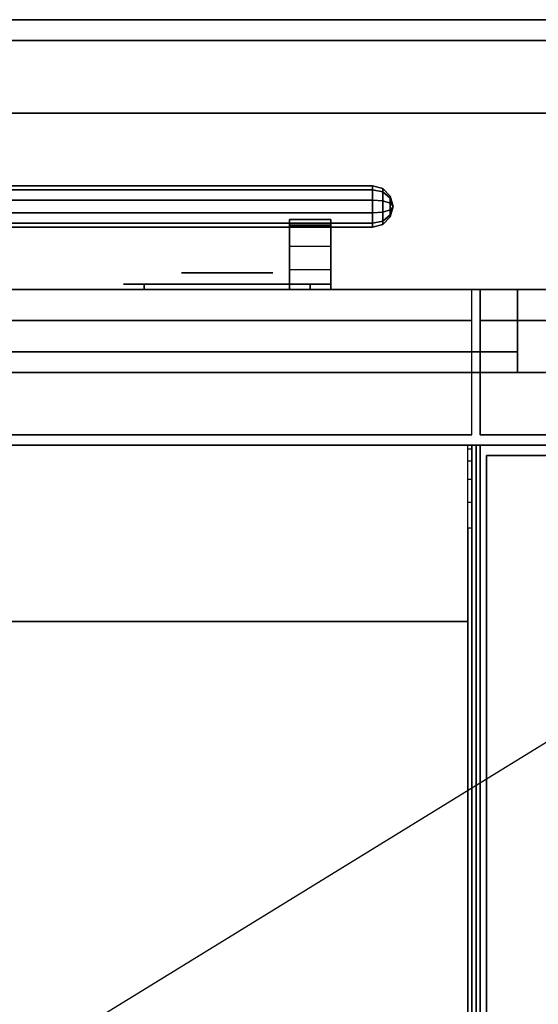
# Model space of a CAD drawing. Extents: x -72 to 72, y -44 to 44.
# Drawn here: x 31 to 44, y 21 to 44 of the extents above; entities that cross this region are included whole.
import ezdxf

# ---------------------------------------------------------------- set-up
doc = ezdxf.new("R2010")
doc.units = 0
doc.layers.get('DEFPOINTS').update_dxf_attribs({"linetype": 'CONTINUOUS'})
for name, color, linetype in [('3D', 254, 'CONTINUOUS'), ('3D-BLACK', 250, 'CONTINUOUS'), ('3D-CHROME', 254, 'CONTINUOUS'), ('3D-COLDROLL', 252, 'CONTINUOUS'), ('3D-FLAT', 7, 'CONTINUOUS'), ('3D-GRAY', 251, 'CONTINUOUS'), ('3D-NON', 43, 'CONTINUOUS'), ('3D-VHC', 1, 'CONTINUOUS')]:
    doc.layers.add(name, color=color, linetype=linetype)

msp = doc.modelspace()

# ---------------------------------------------------------------- linework, layer by layer
at = {"layer": '3D'}
for points in [[(39.5, 40.155, 22.794), (10.5, 40.155, 22.794), (10.5, 40.25, 22.5), (39.5, 40.25, 22.5)], [(39.5, 40.25, 22.5), (10.5, 40.25, 22.5), (10.5, 40.155, 22.206), (39.5, 40.155, 22.206)], [(39.5, 40.155, 13.294), (10.5, 40.155, 13.294), (10.5, 40.25, 13), (39.5, 40.25, 13)], [(39.5, 40.25, 13), (10.5, 40.25, 13), (10.5, 40.155, 12.706), (39.5, 40.155, 12.706)], [(39.5, 39.905, 22.976), (10.5, 39.905, 22.976), (10.5, 40.155, 22.794), (39.5, 40.155, 22.794)], [(39.5, 40.155, 22.206), (10.5, 40.155, 22.206), (10.5, 39.905, 22.024), (39.5, 39.905, 22.024)], [(39.5, 39.905, 13.476), (10.5, 39.905, 13.476), (10.5, 40.155, 13.294), (39.5, 40.155, 13.294)], [(39.5, 40.155, 12.706), (10.5, 40.155, 12.706), (10.5, 39.905, 12.524), (39.5, 39.905, 12.524)], [(39.75, 40.1, 22.755), (39.5, 40.155, 22.794), (39.5, 40.25, 22.5), (39.75, 40.183, 22.5)], [(39.75, 40.183, 22.5), (39.5, 40.25, 22.5), (39.5, 40.155, 22.206), (39.75, 40.1, 22.245)], [(39.75, 40.1, 13.255), (39.5, 40.155, 13.294), (39.5, 40.25, 13), (39.75, 40.183, 13)], [(39.75, 40.183, 13), (39.5, 40.25, 13), (39.5, 40.155, 12.706), (39.75, 40.1, 12.745)], [(39.75, 39.884, 22.912), (39.5, 39.905, 22.976), (39.5, 40.155, 22.794), (39.75, 40.1, 22.755)], [(39.75, 40.1, 22.245), (39.5, 40.155, 22.206), (39.5, 39.905, 22.024), (39.75, 39.884, 22.088)], [(39.75, 39.884, 13.412), (39.5, 39.905, 13.476), (39.5, 40.155, 13.294), (39.75, 40.1, 13.255)], [(39.75, 40.1, 12.745), (39.5, 40.155, 12.706), (39.5, 39.905, 12.524), (39.75, 39.884, 12.588)], [(39.933, 39.952, 22.647), (39.75, 40.1, 22.755), (39.75, 40.183, 22.5), (39.933, 40, 22.5)], [(39.933, 40, 22.5), (39.75, 40.183, 22.5), (39.75, 40.1, 22.245), (39.933, 39.952, 22.353)], [(39.933, 39.952, 13.147), (39.75, 40.1, 13.255), (39.75, 40.183, 13), (39.933, 40, 13)], [(39.933, 40, 13), (39.75, 40.183, 13), (39.75, 40.1, 12.745), (39.933, 39.952, 12.853)], [(39.933, 39.827, 22.738), (39.75, 39.884, 22.912), (39.75, 40.1, 22.755), (39.933, 39.952, 22.647)], [(39.933, 39.952, 22.353), (39.75, 40.1, 22.245), (39.75, 39.884, 22.088), (39.933, 39.827, 22.262)], [(39.933, 39.827, 13.238), (39.75, 39.884, 13.412), (39.75, 40.1, 13.255), (39.933, 39.952, 13.147)], [(39.933, 39.952, 12.853), (39.75, 40.1, 12.745), (39.75, 39.884, 12.588), (39.933, 39.827, 12.762)], [(39.75, 39.616, 22.912), (39.5, 39.595, 22.976), (39.5, 39.905, 22.976), (39.75, 39.884, 22.912)], [(39.75, 39.884, 22.088), (39.5, 39.905, 22.024), (39.5, 39.595, 22.024), (39.75, 39.616, 22.088)], [(39.75, 39.616, 13.412), (39.5, 39.595, 13.476), (39.5, 39.905, 13.476), (39.75, 39.884, 13.412)], [(39.75, 39.884, 12.588), (39.5, 39.905, 12.524), (39.5, 39.595, 12.524), (39.75, 39.616, 12.588)], [(39.933, 39.673, 22.738), (39.75, 39.616, 22.912), (39.75, 39.884, 22.912), (39.933, 39.827, 22.738)], [(39.933, 39.827, 22.262), (39.75, 39.884, 22.088), (39.75, 39.616, 22.088), (39.933, 39.673, 22.262)], [(39.933, 39.673, 13.238), (39.75, 39.616, 13.412), (39.75, 39.884, 13.412), (39.933, 39.827, 13.238)], [(39.933, 39.827, 12.762), (39.75, 39.884, 12.588), (39.75, 39.616, 12.588), (39.933, 39.673, 12.762)], [(40, 39.75, 22.5), (39.933, 39.952, 22.647), (39.933, 40, 22.5), (40, 39.75, 22.5)], [(40, 39.75, 22.5), (39.933, 40, 22.5), (39.933, 39.952, 22.353), (40, 39.75, 22.5)], [(40, 39.75, 13), (39.933, 39.952, 13.147), (39.933, 40, 13), (40, 39.75, 13)], [(40, 39.75, 13), (39.933, 40, 13), (39.933, 39.952, 12.853), (40, 39.75, 13)], [(40, 39.75, 22.5), (39.933, 39.827, 22.738), (39.933, 39.952, 22.647), (40, 39.75, 22.5)], [(40, 39.75, 22.5), (39.933, 39.952, 22.353), (39.933, 39.827, 22.262), (40, 39.75, 22.5)], [(40, 39.75, 13), (39.933, 39.827, 13.238), (39.933, 39.952, 13.147), (40, 39.75, 13)], [(40, 39.75, 13), (39.933, 39.952, 12.853), (39.933, 39.827, 12.762), (40, 39.75, 13)], [(39.75, 39.4, 22.755), (39.5, 39.345, 22.794), (39.5, 39.595, 22.976), (39.75, 39.616, 22.912)], [(39.75, 39.616, 22.088), (39.5, 39.595, 22.024), (39.5, 39.345, 22.206), (39.75, 39.4, 22.245)], [(39.75, 39.4, 13.255), (39.5, 39.345, 13.294), (39.5, 39.595, 13.476), (39.75, 39.616, 13.412)], [(39.75, 39.616, 12.588), (39.5, 39.595, 12.524), (39.5, 39.345, 12.706), (39.75, 39.4, 12.745)], [(39.933, 39.548, 22.647), (39.75, 39.4, 22.755), (39.75, 39.616, 22.912), (39.933, 39.673, 22.738)], [(39.933, 39.673, 22.262), (39.75, 39.616, 22.088), (39.75, 39.4, 22.245), (39.933, 39.548, 22.353)], [(39.933, 39.548, 13.147), (39.75, 39.4, 13.255), (39.75, 39.616, 13.412), (39.933, 39.673, 13.238)], [(39.933, 39.673, 12.762), (39.75, 39.616, 12.588), (39.75, 39.4, 12.745), (39.933, 39.548, 12.853)], [(40, 39.75, 22.5), (39.933, 39.673, 22.738), (39.933, 39.827, 22.738), (40, 39.75, 22.5)], [(40, 39.75, 22.5), (39.933, 39.827, 22.262), (39.933, 39.673, 22.262), (40, 39.75, 22.5)], [(40, 39.75, 13), (39.933, 39.673, 13.238), (39.933, 39.827, 13.238), (40, 39.75, 13)], [(40, 39.75, 13), (39.933, 39.827, 12.762), (39.933, 39.673, 12.762), (40, 39.75, 13)], [(40, 39.75, 22.5), (39.933, 39.548, 22.647), (39.933, 39.673, 22.738), (40, 39.75, 22.5)], [(40, 39.75, 22.5), (39.933, 39.5, 22.5), (39.933, 39.548, 22.647), (40, 39.75, 22.5)], [(40, 39.75, 22.5), (39.933, 39.548, 22.353), (39.933, 39.5, 22.5), (40, 39.75, 22.5)], [(40, 39.75, 22.5), (39.933, 39.673, 22.262), (39.933, 39.548, 22.353), (40, 39.75, 22.5)], [(40, 39.75, 13), (39.933, 39.548, 13.147), (39.933, 39.673, 13.238), (40, 39.75, 13)], [(40, 39.75, 13), (39.933, 39.5, 13), (39.933, 39.548, 13.147), (40, 39.75, 13)], [(40, 39.75, 13), (39.933, 39.548, 12.853), (39.933, 39.5, 13), (40, 39.75, 13)], [(40, 39.75, 13), (39.933, 39.673, 12.762), (39.933, 39.548, 12.853), (40, 39.75, 13)], [(39.5, 39.345, 22.794), (10.5, 39.345, 22.794), (10.5, 39.595, 22.976), (39.5, 39.595, 22.976)], [(39.5, 39.595, 22.024), (10.5, 39.595, 22.024), (10.5, 39.345, 22.206), (39.5, 39.345, 22.206)], [(39.5, 39.345, 13.294), (10.5, 39.345, 13.294), (10.5, 39.595, 13.476), (39.5, 39.595, 13.476)], [(39.5, 39.595, 12.524), (10.5, 39.595, 12.524), (10.5, 39.345, 12.706), (39.5, 39.345, 12.706)], [(38.5, 38.788, 21.708), (37.5, 38.788, 21.708), (37.5, 39.434, 22.113), (38.5, 39.434, 22.113)], [(38.5, 38.788, 12.208), (37.5, 38.788, 12.208), (37.5, 39.434, 12.613), (38.5, 39.434, 12.613)], [(39.75, 39.317, 22.5), (39.5, 39.25, 22.5), (39.5, 39.345, 22.794), (39.75, 39.4, 22.755)], [(39.75, 39.4, 22.245), (39.5, 39.345, 22.206), (39.5, 39.25, 22.5), (39.75, 39.317, 22.5)], [(39.75, 39.317, 13), (39.5, 39.25, 13), (39.5, 39.345, 13.294), (39.75, 39.4, 13.255)], [(39.75, 39.4, 12.745), (39.5, 39.345, 12.706), (39.5, 39.25, 13), (39.75, 39.317, 13)], [(39.933, 39.5, 22.5), (39.75, 39.317, 22.5), (39.75, 39.4, 22.755), (39.933, 39.548, 22.647)], [(39.933, 39.548, 22.353), (39.75, 39.4, 22.245), (39.75, 39.317, 22.5), (39.933, 39.5, 22.5)], [(39.933, 39.5, 13), (39.75, 39.317, 13), (39.75, 39.4, 13.255), (39.933, 39.548, 13.147)], [(39.933, 39.548, 12.853), (39.75, 39.4, 12.745), (39.75, 39.317, 13), (39.933, 39.5, 13)], [(39.5, 39.25, 22.5), (10.5, 39.25, 22.5), (10.5, 39.345, 22.794), (39.5, 39.345, 22.794)], [(39.5, 39.345, 22.206), (10.5, 39.345, 22.206), (10.5, 39.25, 22.5), (39.5, 39.25, 22.5)], [(39.5, 39.25, 13), (10.5, 39.25, 13), (10.5, 39.345, 13.294), (39.5, 39.345, 13.294)], [(39.5, 39.345, 12.706), (10.5, 39.345, 12.706), (10.5, 39.25, 13), (39.5, 39.25, 13)], [(38.5, 39.25, 22.49), (37.5, 39.25, 22.49), (37.5, 39.292, 22.7), (38.5, 39.292, 22.7)], [(38.5, 39.25, 12.99), (37.5, 39.25, 12.99), (37.5, 39.292, 13.2), (38.5, 39.292, 13.2)], [(41.9, 33.902, 37.118), (41.8, 33.902, 37.118), (41.8, 34, 36.5), (41.9, 34, 36.5)]]:
    msp.add_3dface(points, dxfattribs=at)
at = {"layer": '3D', "invisible_edges": 4}
for points in [[(38.5, 39.434, 22.113), (37.5, 39.434, 22.113), (37.5, 39.3, 22.281), (38.5, 39.3, 22.281)], [(38.5, 39.434, 12.613), (37.5, 39.434, 12.613), (37.5, 39.3, 12.781), (38.5, 39.3, 12.781)], [(38.5, 39.3, 22.281), (37.5, 39.3, 22.281), (37.5, 39.25, 22.49), (38.5, 39.25, 22.49)], [(38.5, 39.3, 12.781), (37.5, 39.3, 12.781), (37.5, 39.25, 12.99), (38.5, 39.25, 12.99)], [(38.5, 38.221, 21.199), (37.5, 38.221, 21.199), (37.5, 38.788, 21.708), (38.5, 38.788, 21.708)], [(38.5, 38.221, 11.699), (37.5, 38.221, 11.699), (37.5, 38.788, 12.208), (38.5, 38.788, 12.208)], [(38.5, 37.75, 20.6), (37.5, 37.75, 20.6), (37.5, 38.221, 21.199), (38.5, 38.221, 21.199)], [(38.5, 37.75, 11.1), (37.5, 37.75, 11.1), (37.5, 38.221, 11.699), (38.5, 38.221, 11.699)], [(41.9, 33.618, 37.676), (41.8, 33.618, 37.676), (41.8, 33.902, 37.118), (41.9, 33.902, 37.118)], [(41.9, 33.176, 38.118), (41.8, 33.176, 38.118), (41.8, 33.618, 37.676), (41.9, 33.618, 37.676)], [(41.9, 32.618, 38.402), (41.8, 32.618, 38.402), (41.8, 33.176, 38.118), (41.9, 33.176, 38.118)], [(41.9, 32, 38.5), (41.8, 32, 38.5), (41.8, 32.618, 38.402), (41.9, 32.618, 38.402)]]:
    msp.add_3dface(points, dxfattribs=at)
at = {"layer": '3D-BLACK', "extrusion": (0, -1, 0)}
for centre, start, end in [((34, 30.5, -37.875), 90, 270), ((34, 30.5, -37.875), 90, 270), ((38, 30.5, -37.875), 270, 90), ((38, 30.5, -37.875), 270, 90)]:
    msp.add_arc(centre, 0.5, start, end, dxfattribs=at)
at = {"layer": '3D-BLACK', "invisible_edges": 15}
for points in [[(33.5, 37.875, 30.5), (33.567, 37.875, 30.25), (38.433, 37.875, 30.25), (38.5, 37.875, 30.5)], [(33.567, 37.875, 30.75), (33.5, 37.875, 30.5), (38.5, 37.875, 30.5), (38.433, 37.875, 30.75)], [(33.5, 37.875, 30.5), (33.567, 37.875, 30.25), (38.433, 37.875, 30.25), (38.5, 37.875, 30.5)], [(33.567, 37.875, 30.75), (33.5, 37.875, 30.5), (38.5, 37.875, 30.5), (38.433, 37.875, 30.75)], [(33.567, 37.875, 30.25), (33.75, 37.875, 30.067), (38.25, 37.875, 30.067), (38.433, 37.875, 30.25)], [(33.75, 37.875, 30.933), (33.567, 37.875, 30.75), (38.433, 37.875, 30.75), (38.25, 37.875, 30.933)], [(33.567, 37.875, 30.25), (33.75, 37.875, 30.067), (38.25, 37.875, 30.067), (38.433, 37.875, 30.25)], [(33.75, 37.875, 30.933), (33.567, 37.875, 30.75), (38.433, 37.875, 30.75), (38.25, 37.875, 30.933)], [(33.75, 37.875, 30.067), (34, 37.875, 30), (38, 37.875, 30), (38.25, 37.875, 30.067)], [(34, 37.875, 31), (33.75, 37.875, 30.933), (38.25, 37.875, 30.933), (38, 37.875, 31)], [(33.75, 37.875, 30.067), (34, 37.875, 30), (38, 37.875, 30), (38.25, 37.875, 30.067)], [(34, 37.875, 31), (33.75, 37.875, 30.933), (38.25, 37.875, 30.933), (38, 37.875, 31)]]:
    msp.add_3dface(points, dxfattribs=at)
at = {"layer": '3D-BLACK'}
for points in [[(34, 37.875, 30), (34, 37.75, 30), (38, 37.75, 30), (38, 37.875, 30)], [(38, 37.875, 31), (38, 37.75, 31), (34, 37.75, 31), (34, 37.875, 31)], [(34, 37.875, 30), (34, 37.75, 30), (38, 37.75, 30), (38, 37.875, 30)], [(38, 37.875, 31), (38, 37.75, 31), (34, 37.75, 31), (34, 37.875, 31)]]:
    msp.add_3dface(points, dxfattribs=at)
at = {"layer": '3D-CHROME', "extrusion": (0, 1, 0)}
msp.add_circle((-36, 30.5, 38.15), 1.1, dxfattribs=at)
at = {"layer": '3D-CHROME', "extrusion": (0, -1, 0)}
for centre, radius, start, end in [((36, 30.5, -39.35), 1.1, 218.6926, 321.3074), ((34.823, 30.805, -39.35), 1.042, 287.7774, 43.1678), ((36, 30.5, -39.35), 1.1, 218.6926, 321.3074), ((34.823, 30.805, -39.35), 1.042, 287.7774, 43.1678), ((36, 30.5, -39.35), 1.1, 67.7474, 112.2526), ((36, 30.5, -39.35), 1.1, 67.7474, 112.2526), ((37.177, 30.805, -39.35), 1.042, 136.8322, 252.2226), ((37.177, 30.805, -39.35), 1.042, 136.8322, 252.2226)]:
    msp.add_arc(centre, radius, start, end, dxfattribs=at)
at = {"layer": '3D-CHROME', "extrusion": (0, 1, 0)}
for centre, radius, start, end in [((-36, 30.5, 38.15), 1.1, 321.3074, 67.7474), ((-36, 30.5, 38.15), 1.1, 112.2526, 218.6926), ((-36, 30.5, 37.875), 0.2, 180, 0), ((-36, 30.5, 37.875), 0.2, 0, 180), ((-36, 30.5, 37.875), 0.2, 180, 0), ((-36, 30.5, 37.875), 0.2, 0, 180)]:
    msp.add_arc(centre, radius, start, end, dxfattribs=at)
at = {"layer": '3D-CHROME', "invisible_edges": 15}
for points in [[(35.264, 39.35, 29.86), (35.485, 39.35, 29.641), (35.382, 39.35, 29.59), (35.141, 39.35, 29.812)], [(35.451, 39.35, 29.973), (35.141, 39.35, 29.812), (35.382, 39.35, 29.59), (35.642, 39.35, 29.77)], [(35.379, 39.35, 29.923), (35.582, 39.35, 29.712), (35.485, 39.35, 29.641), (35.264, 39.35, 29.86)], [(35.485, 39.35, 30), (35.671, 39.35, 29.802), (35.582, 39.35, 29.712), (35.379, 39.35, 29.923)], [(35.485, 39.35, 29.641), (35.735, 39.35, 29.501), (35.677, 39.35, 29.449), (35.382, 39.35, 29.59)], [(35.642, 39.35, 29.77), (35.382, 39.35, 29.59), (35.677, 39.35, 29.449), (35.823, 39.35, 29.641)], [(35.69, 39.35, 30.226), (35.451, 39.35, 29.973), (35.642, 39.35, 29.77), (35.838, 39.35, 30.073)], [(35.582, 39.35, 29.712), (35.789, 39.35, 29.578), (35.735, 39.35, 29.501), (35.485, 39.35, 29.641)], [(35.581, 39.35, 30.089), (35.75, 39.35, 29.909), (35.671, 39.35, 29.802), (35.485, 39.35, 30)], [(35.665, 39.35, 30.19), (35.818, 39.35, 30.03), (35.75, 39.35, 29.909), (35.581, 39.35, 30.089)], [(35.671, 39.35, 29.802), (35.839, 39.35, 29.676), (35.789, 39.35, 29.578), (35.582, 39.35, 29.712)], [(35.583, 39.35, 31.518), (35.718, 39.35, 31.563), (35.79, 39.35, 31.459), (35.667, 39.35, 31.417)], [(35.583, 39.35, 31.518), (35.776, 39.35, 31.228), (35.885, 39.35, 31.253), (35.718, 39.35, 31.563)], [(35.838, 39.35, 30.073), (35.642, 39.35, 29.77), (35.823, 39.35, 29.641), (35.932, 39.35, 29.975)], [(35.735, 39.35, 30.3), (35.875, 39.35, 30.163), (35.818, 39.35, 30.03), (35.665, 39.35, 30.19)], [(35.667, 39.35, 31.417), (35.79, 39.35, 31.459), (35.851, 39.35, 31.34), (35.737, 39.35, 31.306)], [(35.75, 39.35, 29.909), (35.883, 39.35, 29.794), (35.839, 39.35, 29.676), (35.671, 39.35, 29.802)], [(35.735, 39.35, 29.501), (36, 39.35, 29.453), (36, 39.35, 29.4), (35.677, 39.35, 29.449)], [(35.823, 39.35, 29.641), (35.677, 39.35, 29.449), (36, 39.35, 29.4), (36, 39.35, 29.597)], [(35.832, 39.35, 30.543), (35.69, 39.35, 30.226), (35.838, 39.35, 30.073), (35.95, 39.35, 30.455)], [(35.718, 39.35, 31.563), (35.858, 39.35, 31.591), (35.899, 39.35, 31.485), (35.79, 39.35, 31.459)], [(35.718, 39.35, 31.563), (35.885, 39.35, 31.253), (35.953, 39.35, 31.268), (35.858, 39.35, 31.591)], [(35.789, 39.35, 29.578), (36, 39.35, 29.532), (36, 39.35, 29.453), (35.735, 39.35, 29.501)], [(35.791, 39.35, 30.419), (35.919, 39.35, 30.306), (35.875, 39.35, 30.163), (35.735, 39.35, 30.3)], [(35.737, 39.35, 31.306), (35.851, 39.35, 31.34), (35.9, 39.35, 31.208), (35.793, 39.35, 31.188)], [(35.818, 39.35, 30.03), (35.921, 39.35, 29.927), (35.883, 39.35, 29.794), (35.75, 39.35, 29.909)], [(35.776, 39.35, 31.228), (35.862, 39.35, 30.89), (35.966, 39.35, 30.866), (35.885, 39.35, 31.253)], [(35.839, 39.35, 29.676), (36, 39.35, 29.633), (36, 39.35, 29.532), (35.789, 39.35, 29.578)], [(35.79, 39.35, 31.459), (35.899, 39.35, 31.485), (35.933, 39.35, 31.36), (35.851, 39.35, 31.34)], [(35.832, 39.35, 30.543), (35.95, 39.35, 30.455), (35.919, 39.35, 30.306), (35.791, 39.35, 30.419)], [(35.793, 39.35, 31.188), (35.9, 39.35, 31.208), (35.937, 39.35, 31.066), (35.833, 39.35, 31.063)], [(35.875, 39.35, 30.163), (35.953, 39.35, 30.075), (35.921, 39.35, 29.927), (35.818, 39.35, 30.03)], [(35.932, 39.35, 29.975), (35.823, 39.35, 29.641), (36, 39.35, 29.597), (36, 39.35, 29.941)], [(35.857, 39.35, 30.672), (35.968, 39.35, 30.609), (35.95, 39.35, 30.455), (35.832, 39.35, 30.543)], [(35.862, 39.35, 30.89), (35.832, 39.35, 30.543), (35.95, 39.35, 30.455), (35.966, 39.35, 30.866)], [(35.833, 39.35, 31.063), (35.937, 39.35, 31.066), (35.961, 39.35, 30.917), (35.858, 39.35, 30.934)], [(35.95, 39.35, 30.455), (35.838, 39.35, 30.073), (35.932, 39.35, 29.975), (35.993, 39.35, 30.398)], [(35.883, 39.35, 29.794), (36, 39.35, 29.754), (36, 39.35, 29.633), (35.839, 39.35, 29.676)], [(35.851, 39.35, 31.34), (35.933, 39.35, 31.36), (35.962, 39.35, 31.22), (35.9, 39.35, 31.208)], [(35.866, 39.35, 30.803), (35.971, 39.35, 30.764), (35.968, 39.35, 30.609), (35.857, 39.35, 30.672)], [(35.858, 39.35, 30.934), (35.961, 39.35, 30.917), (35.971, 39.35, 30.764), (35.866, 39.35, 30.803)], [(35.858, 39.35, 31.591), (36, 39.35, 31.6), (36, 39.35, 31.493), (35.899, 39.35, 31.485)], [(35.858, 39.35, 31.591), (35.953, 39.35, 31.268), (36, 39.35, 31.273), (36, 39.35, 31.6)], [(35.919, 39.35, 30.306), (35.977, 39.35, 30.233), (35.953, 39.35, 30.075), (35.875, 39.35, 30.163)], [(35.921, 39.35, 29.927), (36, 39.35, 29.892), (36, 39.35, 29.754), (35.883, 39.35, 29.794)], [(35.885, 39.35, 31.253), (35.966, 39.35, 30.866), (36, 39.35, 30.85), (35.953, 39.35, 31.268)], [(35.899, 39.35, 31.485), (36, 39.35, 31.493), (36, 39.35, 31.367), (35.933, 39.35, 31.36)], [(35.9, 39.35, 31.208), (35.962, 39.35, 31.22), (35.983, 39.35, 31.067), (35.937, 39.35, 31.066)], [(35.95, 39.35, 30.455), (35.993, 39.35, 30.398), (35.977, 39.35, 30.233), (35.919, 39.35, 30.306)], [(35.953, 39.35, 30.075), (36, 39.35, 30.044), (36, 39.35, 29.892), (35.921, 39.35, 29.927)], [(35.993, 39.35, 30.398), (35.932, 39.35, 29.975), (36, 39.35, 29.941), (36, 39.35, 30.378)], [(35.933, 39.35, 31.36), (36, 39.35, 31.367), (36, 39.35, 31.224), (35.962, 39.35, 31.22)], [(35.937, 39.35, 31.066), (35.983, 39.35, 31.067), (35.997, 39.35, 30.905), (35.961, 39.35, 30.917)], [(35.968, 39.35, 30.609), (36.002, 39.35, 30.567), (35.993, 39.35, 30.398), (35.95, 39.35, 30.455)], [(35.966, 39.35, 30.866), (35.95, 39.35, 30.455), (35.993, 39.35, 30.398), (36, 39.35, 30.85)], [(35.977, 39.35, 30.233), (36, 39.35, 30.208), (36, 39.35, 30.044), (35.953, 39.35, 30.075)], [(35.953, 39.35, 31.268), (36, 39.35, 30.85), (36, 39.35, 30.844), (36, 39.35, 31.273)], [(35.961, 39.35, 30.917), (35.997, 39.35, 30.905), (36.004, 39.35, 30.738), (35.971, 39.35, 30.764)], [(35.962, 39.35, 31.22), (36, 39.35, 31.224), (36, 39.35, 31.067), (35.983, 39.35, 31.067)], [(35.971, 39.35, 30.764), (36.004, 39.35, 30.738), (36.002, 39.35, 30.567), (35.968, 39.35, 30.609)], [(35.993, 39.35, 30.398), (36, 39.35, 30.378), (36, 39.35, 30.208), (35.977, 39.35, 30.233)], [(35.983, 39.35, 31.067), (36, 39.35, 31.067), (36, 39.35, 30.901), (35.997, 39.35, 30.905)], [(36.002, 39.35, 30.567), (36, 39.35, 30.553), (36, 39.35, 30.378), (35.993, 39.35, 30.398)], [(36, 39.35, 30.85), (35.993, 39.35, 30.398), (36, 39.35, 30.378), (36, 39.35, 30.844)], [(35.996, 39.35, 30.738), (36.029, 39.35, 30.764), (36.032, 39.35, 30.609), (35.998, 39.35, 30.567)], [(36, 39.35, 30.729), (35.996, 39.35, 30.738), (35.998, 39.35, 30.567), (36, 39.35, 30.553)], [(36.003, 39.35, 30.905), (36.039, 39.35, 30.917), (36.029, 39.35, 30.764), (35.996, 39.35, 30.738)], [(36, 39.35, 30.901), (36.003, 39.35, 30.905), (35.996, 39.35, 30.738), (36, 39.35, 30.729)], [(35.997, 39.35, 30.905), (36, 39.35, 30.901), (36, 39.35, 30.729), (36.004, 39.35, 30.738)], [(35.998, 39.35, 30.567), (36.032, 39.35, 30.609), (36.05, 39.35, 30.455), (36.007, 39.35, 30.398)], [(36, 39.35, 30.553), (35.998, 39.35, 30.567), (36.007, 39.35, 30.398), (36, 39.35, 30.378)], [(36, 39.35, 29.453), (36.265, 39.35, 29.501), (36.323, 39.35, 29.449), (36, 39.35, 29.4)], [(36, 39.35, 29.532), (36.211, 39.35, 29.578), (36.265, 39.35, 29.501), (36, 39.35, 29.453)], [(36, 39.35, 29.633), (36.161, 39.35, 29.676), (36.211, 39.35, 29.578), (36, 39.35, 29.532)], [(36, 39.35, 29.754), (36.117, 39.35, 29.794), (36.161, 39.35, 29.676), (36, 39.35, 29.633)], [(36, 39.35, 29.892), (36.079, 39.35, 29.927), (36.117, 39.35, 29.794), (36, 39.35, 29.754)], [(36, 39.35, 30.044), (36.047, 39.35, 30.075), (36.079, 39.35, 29.927), (36, 39.35, 29.892)], [(36, 39.35, 30.208), (36.023, 39.35, 30.233), (36.047, 39.35, 30.075), (36, 39.35, 30.044)], [(36, 39.35, 30.378), (36.007, 39.35, 30.398), (36.023, 39.35, 30.233), (36, 39.35, 30.208)], [(36.004, 39.35, 30.738), (36, 39.35, 30.729), (36, 39.35, 30.553), (36.002, 39.35, 30.567)], [(36, 39.35, 31.067), (36.017, 39.35, 31.067), (36.003, 39.35, 30.905), (36, 39.35, 30.901)], [(36, 39.35, 31.224), (36.038, 39.35, 31.22), (36.017, 39.35, 31.067), (36, 39.35, 31.067)], [(36, 39.35, 31.367), (36.067, 39.35, 31.36), (36.038, 39.35, 31.22), (36, 39.35, 31.224)], [(36, 39.35, 31.493), (36.101, 39.35, 31.485), (36.067, 39.35, 31.36), (36, 39.35, 31.367)], [(36, 39.35, 31.6), (36.142, 39.35, 31.591), (36.101, 39.35, 31.485), (36, 39.35, 31.493)], [(36, 39.35, 30.85), (36.007, 39.35, 30.398), (36.05, 39.35, 30.455), (36.034, 39.35, 30.866)], [(36.047, 39.35, 31.268), (36, 39.35, 30.85), (36.034, 39.35, 30.866), (36.115, 39.35, 31.253)], [(36, 39.35, 29.597), (36, 39.35, 29.4), (36.323, 39.35, 29.449), (36.177, 39.35, 29.641)], [(36, 39.35, 29.941), (36, 39.35, 29.597), (36.177, 39.35, 29.641), (36.068, 39.35, 29.975)], [(36, 39.35, 30.378), (36, 39.35, 29.941), (36.068, 39.35, 29.975), (36.007, 39.35, 30.398)], [(36, 39.35, 30.844), (36, 39.35, 30.378), (36.007, 39.35, 30.398), (36, 39.35, 30.85)], [(36, 39.35, 31.273), (36, 39.35, 30.844), (36, 39.35, 30.85), (36.047, 39.35, 31.268)], [(36, 39.35, 31.6), (36, 39.35, 31.273), (36.047, 39.35, 31.268), (36.142, 39.35, 31.591)], [(36.017, 39.35, 31.067), (36.063, 39.35, 31.066), (36.039, 39.35, 30.917), (36.003, 39.35, 30.905)], [(36.007, 39.35, 30.398), (36.05, 39.35, 30.455), (36.081, 39.35, 30.306), (36.023, 39.35, 30.233)], [(36.007, 39.35, 30.398), (36.068, 39.35, 29.975), (36.162, 39.35, 30.073), (36.05, 39.35, 30.455)], [(36.038, 39.35, 31.22), (36.1, 39.35, 31.208), (36.063, 39.35, 31.066), (36.017, 39.35, 31.067)], [(36.023, 39.35, 30.233), (36.081, 39.35, 30.306), (36.125, 39.35, 30.163), (36.047, 39.35, 30.075)], [(36.029, 39.35, 30.764), (36.134, 39.35, 30.803), (36.143, 39.35, 30.672), (36.032, 39.35, 30.609)], [(36.039, 39.35, 30.917), (36.142, 39.35, 30.934), (36.134, 39.35, 30.803), (36.029, 39.35, 30.764)], [(36.032, 39.35, 30.609), (36.143, 39.35, 30.672), (36.168, 39.35, 30.543), (36.05, 39.35, 30.455)], [(36.034, 39.35, 30.866), (36.05, 39.35, 30.455), (36.168, 39.35, 30.543), (36.138, 39.35, 30.89)], [(36.115, 39.35, 31.253), (36.034, 39.35, 30.866), (36.138, 39.35, 30.89), (36.224, 39.35, 31.228)], [(36.067, 39.35, 31.36), (36.149, 39.35, 31.34), (36.1, 39.35, 31.208), (36.038, 39.35, 31.22)], [(36.063, 39.35, 31.066), (36.167, 39.35, 31.063), (36.142, 39.35, 30.934), (36.039, 39.35, 30.917)], [(36.047, 39.35, 30.075), (36.125, 39.35, 30.163), (36.182, 39.35, 30.03), (36.079, 39.35, 29.927)], [(36.142, 39.35, 31.591), (36.047, 39.35, 31.268), (36.115, 39.35, 31.253), (36.282, 39.35, 31.563)], [(36.05, 39.35, 30.455), (36.168, 39.35, 30.543), (36.209, 39.35, 30.419), (36.081, 39.35, 30.306)], [(36.05, 39.35, 30.455), (36.162, 39.35, 30.073), (36.31, 39.35, 30.226), (36.168, 39.35, 30.543)], [(36.1, 39.35, 31.208), (36.207, 39.35, 31.188), (36.167, 39.35, 31.063), (36.063, 39.35, 31.066)], [(36.101, 39.35, 31.485), (36.21, 39.35, 31.459), (36.149, 39.35, 31.34), (36.067, 39.35, 31.36)], [(36.068, 39.35, 29.975), (36.177, 39.35, 29.641), (36.358, 39.35, 29.77), (36.162, 39.35, 30.073)], [(36.079, 39.35, 29.927), (36.182, 39.35, 30.03), (36.25, 39.35, 29.909), (36.117, 39.35, 29.794)], [(36.081, 39.35, 30.306), (36.209, 39.35, 30.419), (36.265, 39.35, 30.3), (36.125, 39.35, 30.163)], [(36.149, 39.35, 31.34), (36.263, 39.35, 31.306), (36.207, 39.35, 31.188), (36.1, 39.35, 31.208)], [(36.142, 39.35, 31.591), (36.282, 39.35, 31.563), (36.21, 39.35, 31.459), (36.101, 39.35, 31.485)], [(36.282, 39.35, 31.563), (36.115, 39.35, 31.253), (36.224, 39.35, 31.228), (36.417, 39.35, 31.518)], [(36.117, 39.35, 29.794), (36.25, 39.35, 29.909), (36.329, 39.35, 29.802), (36.161, 39.35, 29.676)], [(36.125, 39.35, 30.163), (36.265, 39.35, 30.3), (36.335, 39.35, 30.19), (36.182, 39.35, 30.03)], [(36.21, 39.35, 31.459), (36.333, 39.35, 31.417), (36.263, 39.35, 31.306), (36.149, 39.35, 31.34)], [(36.161, 39.35, 29.676), (36.329, 39.35, 29.802), (36.418, 39.35, 29.712), (36.211, 39.35, 29.578)], [(36.162, 39.35, 30.073), (36.358, 39.35, 29.77), (36.549, 39.35, 29.973), (36.31, 39.35, 30.226)], [(36.177, 39.35, 29.641), (36.323, 39.35, 29.449), (36.618, 39.35, 29.59), (36.358, 39.35, 29.77)], [(36.182, 39.35, 30.03), (36.335, 39.35, 30.19), (36.419, 39.35, 30.089), (36.25, 39.35, 29.909)], [(36.282, 39.35, 31.563), (36.417, 39.35, 31.518), (36.333, 39.35, 31.417), (36.21, 39.35, 31.459)], [(36.211, 39.35, 29.578), (36.418, 39.35, 29.712), (36.515, 39.35, 29.641), (36.265, 39.35, 29.501)], [(36.25, 39.35, 29.909), (36.419, 39.35, 30.089), (36.515, 39.35, 30), (36.329, 39.35, 29.802)], [(36.265, 39.35, 29.501), (36.515, 39.35, 29.641), (36.618, 39.35, 29.59), (36.323, 39.35, 29.449)], [(36.329, 39.35, 29.802), (36.515, 39.35, 30), (36.621, 39.35, 29.923), (36.418, 39.35, 29.712)], [(36.358, 39.35, 29.77), (36.618, 39.35, 29.59), (36.859, 39.35, 29.812), (36.549, 39.35, 29.973)], [(36.418, 39.35, 29.712), (36.621, 39.35, 29.923), (36.736, 39.35, 29.86), (36.515, 39.35, 29.641)], [(36.515, 39.35, 29.641), (36.736, 39.35, 29.86), (36.859, 39.35, 29.812), (36.618, 39.35, 29.59)], [(35.69, 38.75, 30.226), (35.451, 38.75, 29.973), (34.973, 38.75, 30.107), (34.902, 38.75, 30.438)], [(35.832, 38.75, 30.543), (35.69, 38.75, 30.226), (34.902, 38.75, 30.438), (34.935, 38.75, 30.776)], [(35.862, 38.75, 30.89), (35.832, 38.75, 30.543), (34.935, 38.75, 30.776), (35.07, 38.75, 31.087)], [(35.451, 38.75, 29.973), (35.141, 38.75, 29.812), (35.141, 38.75, 29.812), (34.973, 38.75, 30.107)], [(35.776, 38.75, 31.228), (35.862, 38.75, 30.89), (35.07, 38.75, 31.087), (35.293, 38.75, 31.343)], [(35.583, 38.75, 31.518), (35.776, 38.75, 31.228), (35.293, 38.75, 31.343), (35.583, 38.75, 31.518)], [(36.138, 38.75, 30.89), (36.168, 38.75, 30.543), (37.065, 38.75, 30.776), (36.93, 38.75, 31.087)], [(36.224, 38.75, 31.228), (36.138, 38.75, 30.89), (36.93, 38.75, 31.087), (36.707, 38.75, 31.343)], [(36.168, 38.75, 30.543), (36.31, 38.75, 30.226), (37.098, 38.75, 30.438), (37.065, 38.75, 30.776)], [(36.417, 38.75, 31.518), (36.224, 38.75, 31.228), (36.707, 38.75, 31.343), (36.417, 38.75, 31.518)], [(36.31, 38.75, 30.226), (36.549, 38.75, 29.973), (37.027, 38.75, 30.107), (37.098, 38.75, 30.438)], [(36.549, 38.75, 29.973), (36.859, 38.75, 29.812), (36.859, 38.75, 29.812), (37.027, 38.75, 30.107)]]:
    msp.add_3dface(points, dxfattribs=at)
at = {"layer": '3D-COLDROLL'}
for points in [[(6.2, 29.75, 35), (41.8, 29.75, 35), (41.8, 29.75, 36), (6.2, 29.75, 36)], [(6.2, 7.2, 36), (41.8, 7.2, 36), (41.8, 29.75, 36), (6.2, 29.75, 36)], [(6.2, 7.2, 35), (41.8, 7.2, 35), (41.8, 29.75, 35), (6.2, 29.75, 35)], [(41.8, 7.2, 35), (41.8, 29.75, 35), (41.8, 29.75, 36), (41.8, 7.2, 36)]]:
    msp.add_3dface(points, dxfattribs=at)
at = {"layer": '3D-FLAT'}
for points in [[(-58.104, 44.25, 36), (-57.896, 43.75, 36), (57.896, 43.75, 36), (58.104, 44.25, 36)], [(-58.104, 44.25, 34), (-57.896, 43.75, 34), (57.896, 43.75, 34), (58.104, 44.25, 34)], [(-60, 42, 35), (60, 42, 35), (60, 34, 35), (-60, 34, 35)], [(-60, 42, 36), (60, 42, 36), (60, 34, 36), (-60, 34, 36)], [(39.5, 39.595, 22.976), (10.5, 39.595, 22.976), (10.5, 39.905, 22.976), (39.5, 39.905, 22.976)], [(39.5, 39.905, 22.024), (10.5, 39.905, 22.024), (10.5, 39.595, 22.024), (39.5, 39.595, 22.024)], [(39.5, 39.595, 13.476), (10.5, 39.595, 13.476), (10.5, 39.905, 13.476), (39.5, 39.905, 13.476)], [(39.5, 39.905, 12.524), (10.5, 39.905, 12.524), (10.5, 39.595, 12.524), (39.5, 39.595, 12.524)], [(6, 5, 25), (60, 5, 25), (60, 37.75, 25), (6, 37.75, 25)], [(6, 5, 27), (60, 5, 27), (60, 37.75, 27), (6, 37.75, 27)], [(7, 37.75, 24.5), (43, 37.75, 24.5), (43, 36.25, 24.5), (7, 36.25, 24.5)], [(7, 37.75, 16), (43, 37.75, 16), (43, 36.25, 16), (7, 36.25, 16)], [(7, 37.75, 15), (43, 37.75, 15), (43, 36.25, 15), (7, 36.25, 15)], [(7, 37.75, 6.5), (43, 37.75, 6.5), (43, 36.25, 6.5), (7, 36.25, 6.5)], [(6.1, 34.25, 27), (41.9, 34.25, 27), (41.9, 37, 27), (6.1, 37, 27)], [(42.1, 34.25, 27), (59.9, 34.25, 27), (59.9, 37, 27), (42.1, 37, 27)], [(6.1, 5, 24.9), (59.9, 5, 24.9), (59.9, 35.75, 24.9), (6.1, 35.75, 24.9)], [(6.1, 5, 6), (59.9, 5, 6), (59.9, 35.75, 6), (6.1, 35.75, 6)], [(6, 7, 35), (42, 7, 35), (42, 34, 35), (6, 34, 35)], [(42, 7, 35), (60, 7, 35), (60, 34, 35), (42, 34, 35)], [(42.25, 7.25, 36), (59.75, 7.25, 36), (59.75, 33.75, 36), (42.25, 33.75, 36)], [(42.25, 7.25, 35), (59.75, 7.25, 35), (59.75, 33.75, 35), (42.25, 33.75, 35)]]:
    msp.add_3dface(points, dxfattribs=at)
for points, invisible_edges in [([(37.5, 37.75, 22.7), (38.5, 37.75, 22.7), (38.5, 39.292, 22.7), (37.5, 39.292, 22.7)], 1), ([(37.5, 37.75, 13.2), (38.5, 37.75, 13.2), (38.5, 39.292, 13.2), (37.5, 39.292, 13.2)], 1), ([(41.9, 7.1, 35), (41.8, 7.1, 35), (41.8, 34, 35), (41.9, 34, 35)], 4), ([(41.9, 32, 38.5), (41.8, 32, 38.5), (41.8, 32, 38.5), (41.9, 32, 38.5)], 5), ([(41.9, 32, 38.5), (41.8, 32, 38.5), (41.8, 7.1, 38.5), (41.9, 7.1, 38.5)], 1)]:
    msp.add_3dface(points, dxfattribs=dict(at, invisible_edges=invisible_edges))
at = {"layer": '3D-GRAY'}
for points in [[(7, 36.25, 16.5), (43, 36.25, 16.5), (43, 36.25, 24), (7, 36.25, 24)], [(7, 35.75, 24), (43, 35.75, 24), (43, 36.25, 24), (7, 36.25, 24)], [(7, 35.75, 16.5), (43, 35.75, 16.5), (43, 36.25, 16.5), (7, 36.25, 16.5)], [(7, 36.25, 7), (43, 36.25, 7), (43, 36.25, 14.5), (7, 36.25, 14.5)], [(7, 35.75, 14.5), (43, 35.75, 14.5), (43, 36.25, 14.5), (7, 36.25, 14.5)], [(7, 35.75, 7), (43, 35.75, 7), (43, 36.25, 7), (7, 36.25, 7)], [(43, 35.75, 16.5), (43, 36.25, 16.5), (43, 36.25, 24), (43, 35.75, 24)], [(43, 35.75, 7), (43, 36.25, 7), (43, 36.25, 14.5), (43, 35.75, 14.5)], [(7, 35.75, 16.5), (43, 35.75, 16.5), (43, 35.75, 24), (7, 35.75, 24)], [(7, 35.75, 7), (43, 35.75, 7), (43, 35.75, 14.5), (7, 35.75, 14.5)]]:
    msp.add_3dface(points, dxfattribs=at)
at = {"layer": '3D-NON'}
for points in [[(-58.104, 44.25, 34), (58.104, 44.25, 34), (58.104, 44.25, 36), (-58.104, 44.25, 36)], [(-57.896, 43.75, 34), (57.896, 43.75, 34), (57.896, 43.75, 36), (-57.896, 43.75, 36)], [(-60, 42, 36), (60, 42, 36), (60, 42, 35), (-60, 42, 35)], [(6, 37.75, 27), (60, 37.75, 27), (60, 37.75, 25), (6, 37.75, 25)], [(7, 37.75, 16), (43, 37.75, 16), (43, 37.75, 24.5), (7, 37.75, 24.5)], [(7, 37.75, 6.5), (43, 37.75, 6.5), (43, 37.75, 15), (7, 37.75, 15)], [(37.5, 37.75, 20.6), (38.5, 37.75, 20.6), (38.5, 37.75, 22.7), (37.5, 37.75, 22.7)], [(37.5, 37.75, 11.1), (38.5, 37.75, 11.1), (38.5, 37.75, 13.2), (37.5, 37.75, 13.2)], [(43, 37.75, 16), (43, 36.25, 16), (43, 36.25, 24.5), (43, 37.75, 24.5)], [(43, 37.75, 6.5), (43, 36.25, 6.5), (43, 36.25, 15), (43, 37.75, 15)], [(7, 36.25, 16), (43, 36.25, 16), (43, 36.25, 24.5), (7, 36.25, 24.5)], [(7, 36.25, 6.5), (43, 36.25, 6.5), (43, 36.25, 15), (7, 36.25, 15)], [(6.1, 35.75, 6), (59.9, 35.75, 6), (59.9, 35.75, 24.9), (6.1, 35.75, 24.9)], [(6.1, 34.25, 35.75), (41.9, 34.25, 35.75), (41.9, 34.25, 27), (6.1, 34.25, 27)], [(42.1, 34.25, 35.75), (59.9, 34.25, 35.75), (59.9, 34.25, 27), (42.1, 34.25, 27)], [(-60, 34, 36), (60, 34, 36), (60, 34, 35), (-60, 34, 35)], [(6.1, 34, 27), (6.1, 34, 35), (41.9, 34, 35), (41.9, 34, 27)], [(41.8, 34, 35), (41.8, 34, 36), (6.2, 34, 36), (6.2, 34, 35)], [(41.9, 7.1, 27), (41.9, 7.1, 35), (41.9, 34, 35), (41.9, 34, 27)], [(42.1, 7.1, 27), (42.1, 7.1, 35), (42.1, 34, 35), (42.1, 34, 27)], [(42.1, 34, 27), (42.1, 34, 35), (59.9, 34, 35), (59.9, 34, 27)], [(42.25, 7.25, 35), (42.25, 33.75, 35), (42.25, 33.75, 36), (42.25, 7.25, 36)], [(42.25, 33.75, 35), (59.75, 33.75, 35), (59.75, 33.75, 36), (42.25, 33.75, 36)]]:
    msp.add_3dface(points, dxfattribs=at)
for points, invisible_edges in [([(37.5, 39.434, 22.113), (37.5, 39.327, 22.234), (37.5, 38.865, 22.013), (37.5, 38.943, 21.82)], 15), ([(37.5, 39.434, 12.613), (37.5, 39.327, 12.734), (37.5, 38.865, 12.513), (37.5, 38.943, 12.32)], 15), ([(38.5, 39.434, 22.113), (38.5, 39.327, 22.234), (38.5, 38.865, 22.013), (38.5, 38.943, 21.82)], 15), ([(38.5, 39.434, 12.613), (38.5, 39.327, 12.734), (38.5, 38.865, 12.513), (38.5, 38.943, 12.32)], 15), ([(37.5, 39.327, 22.234), (37.5, 39.264, 22.383), (37.5, 38.841, 22.24), (37.5, 38.865, 22.013)], 15), ([(37.5, 39.327, 12.734), (37.5, 39.264, 12.883), (37.5, 38.841, 12.74), (37.5, 38.865, 12.513)], 15), ([(37.5, 39.252, 22.544), (37.5, 39.292, 22.7), (37.5, 38.906, 22.7), (37.5, 38.86, 22.477)], 15), ([(37.5, 39.252, 13.044), (37.5, 39.292, 13.2), (37.5, 38.906, 13.2), (37.5, 38.86, 12.977)], 15), ([(37.5, 39.264, 22.383), (37.5, 39.252, 22.544), (37.5, 38.86, 22.477), (37.5, 38.841, 22.24)], 15), ([(37.5, 39.264, 12.883), (37.5, 39.252, 13.044), (37.5, 38.86, 12.977), (37.5, 38.841, 12.74)], 15), ([(38.5, 39.327, 22.234), (38.5, 39.264, 22.383), (38.5, 38.841, 22.24), (38.5, 38.865, 22.013)], 15), ([(38.5, 39.327, 12.734), (38.5, 39.264, 12.883), (38.5, 38.841, 12.74), (38.5, 38.865, 12.513)], 15), ([(38.5, 39.252, 22.544), (38.5, 39.292, 22.7), (38.5, 38.906, 22.7), (38.5, 38.86, 22.477)], 15), ([(38.5, 39.252, 13.044), (38.5, 39.292, 13.2), (38.5, 38.906, 13.2), (38.5, 38.86, 12.977)], 15), ([(38.5, 39.264, 22.383), (38.5, 39.252, 22.544), (38.5, 38.86, 22.477), (38.5, 38.841, 22.24)], 15), ([(38.5, 39.264, 12.883), (38.5, 39.252, 13.044), (38.5, 38.86, 12.977), (38.5, 38.841, 12.74)], 15), ([(37.5, 38.943, 21.82), (37.5, 38.865, 22.013), (37.5, 38.455, 21.772), (37.5, 38.493, 21.466)], 15), ([(37.5, 38.943, 12.32), (37.5, 38.865, 12.513), (37.5, 38.455, 12.272), (37.5, 38.493, 11.966)], 15), ([(37.5, 38.86, 22.477), (37.5, 38.906, 22.7), (37.5, 38.521, 22.7), (37.5, 38.486, 22.376)], 15), ([(37.5, 38.86, 12.977), (37.5, 38.906, 13.2), (37.5, 38.521, 13.2), (37.5, 38.486, 12.876)], 15), ([(38.5, 38.943, 21.82), (38.5, 38.865, 22.013), (38.5, 38.455, 21.772), (38.5, 38.493, 21.466)], 15), ([(38.5, 38.943, 12.32), (38.5, 38.865, 12.513), (38.5, 38.455, 12.272), (38.5, 38.493, 11.966)], 15), ([(38.5, 38.86, 22.477), (38.5, 38.906, 22.7), (38.5, 38.521, 22.7), (38.5, 38.486, 22.376)], 15), ([(38.5, 38.86, 12.977), (38.5, 38.906, 13.2), (38.5, 38.521, 13.2), (38.5, 38.486, 12.876)], 15), ([(37.5, 38.865, 22.013), (37.5, 38.841, 22.24), (37.5, 38.458, 22.071), (37.5, 38.455, 21.772)], 15), ([(37.5, 38.865, 12.513), (37.5, 38.841, 12.74), (37.5, 38.458, 12.571), (37.5, 38.455, 12.272)], 15), ([(37.5, 38.841, 22.24), (37.5, 38.86, 22.477), (37.5, 38.486, 22.376), (37.5, 38.458, 22.071)], 15), ([(37.5, 38.841, 12.74), (37.5, 38.86, 12.977), (37.5, 38.486, 12.876), (37.5, 38.458, 12.571)], 15), ([(38.5, 38.865, 22.013), (38.5, 38.841, 22.24), (38.5, 38.458, 22.071), (38.5, 38.455, 21.772)], 15), ([(38.5, 38.865, 12.513), (38.5, 38.841, 12.74), (38.5, 38.458, 12.571), (38.5, 38.455, 12.272)], 15), ([(38.5, 38.841, 22.24), (38.5, 38.86, 22.477), (38.5, 38.486, 22.376), (38.5, 38.458, 22.071)], 15), ([(38.5, 38.841, 12.74), (38.5, 38.86, 12.977), (38.5, 38.486, 12.876), (38.5, 38.458, 12.571)], 15), ([(37.5, 38.486, 22.376), (37.5, 38.521, 22.7), (37.5, 38.135, 22.7), (37.5, 38.119, 22.267)], 15), ([(37.5, 38.486, 12.876), (37.5, 38.521, 13.2), (37.5, 38.135, 13.2), (37.5, 38.119, 12.767)], 15), ([(37.5, 38.493, 21.466), (37.5, 38.455, 21.772), (37.5, 38.087, 21.484), (37.5, 38.094, 21.057)], 15), ([(37.5, 38.493, 11.966), (37.5, 38.455, 12.272), (37.5, 38.087, 11.984), (37.5, 38.094, 11.557)], 15), ([(37.5, 38.458, 22.071), (37.5, 38.486, 22.376), (37.5, 38.119, 22.267), (37.5, 38.099, 21.875)], 15), ([(37.5, 38.458, 12.571), (37.5, 38.486, 12.876), (37.5, 38.119, 12.767), (37.5, 38.099, 12.375)], 15), ([(37.5, 38.455, 21.772), (37.5, 38.458, 22.071), (37.5, 38.099, 21.875), (37.5, 38.087, 21.484)], 15), ([(37.5, 38.455, 12.272), (37.5, 38.458, 12.571), (37.5, 38.099, 12.375), (37.5, 38.087, 11.984)], 15), ([(38.5, 38.486, 22.376), (38.5, 38.521, 22.7), (38.5, 38.135, 22.7), (38.5, 38.119, 22.267)], 15), ([(38.5, 38.486, 12.876), (38.5, 38.521, 13.2), (38.5, 38.135, 13.2), (38.5, 38.119, 12.767)], 15), ([(38.5, 38.493, 21.466), (38.5, 38.455, 21.772), (38.5, 38.087, 21.484), (38.5, 38.094, 21.057)], 15), ([(38.5, 38.493, 11.966), (38.5, 38.455, 12.272), (38.5, 38.087, 11.984), (38.5, 38.094, 11.557)], 15), ([(38.5, 38.458, 22.071), (38.5, 38.486, 22.376), (38.5, 38.119, 22.267), (38.5, 38.099, 21.875)], 15), ([(38.5, 38.458, 12.571), (38.5, 38.486, 12.876), (38.5, 38.119, 12.767), (38.5, 38.099, 12.375)], 15), ([(38.5, 38.455, 21.772), (38.5, 38.458, 22.071), (38.5, 38.099, 21.875), (38.5, 38.087, 21.484)], 15), ([(38.5, 38.455, 12.272), (38.5, 38.458, 12.571), (38.5, 38.099, 12.375), (38.5, 38.087, 11.984)], 15), ([(37.5, 38.119, 22.267), (37.5, 38.135, 22.7), (37.5, 37.75, 22.7), (37.5, 37.75, 22.175)], 15), ([(37.5, 38.119, 12.767), (37.5, 38.135, 13.2), (37.5, 37.75, 13.2), (37.5, 37.75, 12.675)], 15), ([(37.5, 38.099, 21.875), (37.5, 38.119, 22.267), (37.5, 37.75, 22.175), (37.5, 37.75, 21.65)], 15), ([(37.5, 38.099, 12.375), (37.5, 38.119, 12.767), (37.5, 37.75, 12.675), (37.5, 37.75, 12.15)], 15), ([(37.5, 38.087, 21.484), (37.5, 38.099, 21.875), (37.5, 37.75, 21.65), (37.5, 37.75, 21.125)], 15), ([(37.5, 38.087, 11.984), (37.5, 38.099, 12.375), (37.5, 37.75, 12.15), (37.5, 37.75, 11.625)], 15), ([(37.5, 38.094, 21.057), (37.5, 38.087, 21.484), (37.5, 37.75, 21.125), (37.5, 37.75, 20.6)], 15), ([(37.5, 38.094, 11.557), (37.5, 38.087, 11.984), (37.5, 37.75, 11.625), (37.5, 37.75, 11.1)], 15), ([(38.5, 38.119, 22.267), (38.5, 38.135, 22.7), (38.5, 37.75, 22.7), (38.5, 37.75, 22.175)], 15), ([(38.5, 38.119, 12.767), (38.5, 38.135, 13.2), (38.5, 37.75, 13.2), (38.5, 37.75, 12.675)], 15), ([(38.5, 38.099, 21.875), (38.5, 38.119, 22.267), (38.5, 37.75, 22.175), (38.5, 37.75, 21.65)], 15), ([(38.5, 38.099, 12.375), (38.5, 38.119, 12.767), (38.5, 37.75, 12.675), (38.5, 37.75, 12.15)], 15), ([(38.5, 38.087, 21.484), (38.5, 38.099, 21.875), (38.5, 37.75, 21.65), (38.5, 37.75, 21.125)], 15), ([(38.5, 38.087, 11.984), (38.5, 38.099, 12.375), (38.5, 37.75, 12.15), (38.5, 37.75, 11.625)], 15), ([(38.5, 38.094, 21.057), (38.5, 38.087, 21.484), (38.5, 37.75, 21.125), (38.5, 37.75, 20.6)], 15), ([(38.5, 38.094, 11.557), (38.5, 38.087, 11.984), (38.5, 37.75, 11.625), (38.5, 37.75, 11.1)], 15), ([(41.9, 34.25, 27), (41.9, 37, 27), (41.9, 37.75, 27.75), (41.9, 34.25, 27.75)], 4), ([(41.9, 34.25, 27.75), (41.9, 34.25, 36), (41.9, 37.75, 36), (41.9, 37.75, 27.75)], 10), ([(42.1, 34.25, 27.75), (42.1, 34.25, 36), (42.1, 37.75, 36), (42.1, 37.75, 27.75)], 10), ([(42.1, 34.25, 27), (42.1, 37, 27), (42.1, 37.75, 27.75), (42.1, 34.25, 27.75)], 4), ([(41.9, 34, 35), (41.8, 34, 35), (41.8, 34, 36.5), (41.9, 34, 36.5)], 4), ([(41.8, 34, 36.5), (41.8, 33.932, 37.018), (41.8, 33.667, 35), (41.8, 34, 35)], 15), ([(41.8, 33.932, 37.018), (41.8, 33.732, 37.5), (41.8, 33.333, 35), (41.8, 33.667, 35)], 15), ([(41.9, 34, 36.5), (41.9, 33.932, 37.018), (41.9, 33.667, 35), (41.9, 34, 35)], 15), ([(41.9, 33.932, 37.018), (41.9, 33.732, 37.5), (41.9, 33.333, 35), (41.9, 33.667, 35)], 15), ([(41.8, 33.732, 37.5), (41.8, 33.414, 37.914), (41.8, 33, 35), (41.8, 33.333, 35)], 15), ([(41.9, 33.732, 37.5), (41.9, 33.414, 37.914), (41.9, 33, 35), (41.9, 33.333, 35)], 15), ([(41.8, 33.414, 37.914), (41.8, 33, 38.232), (41.8, 32.667, 35), (41.8, 33, 35)], 15), ([(41.9, 33.414, 37.914), (41.9, 33, 38.232), (41.9, 32.667, 35), (41.9, 33, 35)], 15), ([(41.8, 33, 38.232), (41.8, 32.518, 38.432), (41.8, 32.333, 35), (41.8, 32.667, 35)], 15), ([(41.9, 33, 38.232), (41.9, 32.518, 38.432), (41.9, 32.333, 35), (41.9, 32.667, 35)], 15), ([(41.8, 32.518, 38.432), (41.8, 32, 38.5), (41.8, 32, 35), (41.8, 32.333, 35)], 15), ([(41.9, 32.518, 38.432), (41.9, 32, 38.5), (41.9, 32, 35), (41.9, 32.333, 35)], 15), ([(41.8, 7.1, 35), (41.8, 32, 35), (41.8, 32, 38.5), (41.8, 7.1, 38.5)], 15), ([(41.9, 7.1, 35), (41.9, 32, 35), (41.9, 32, 38.5), (41.9, 7.1, 38.5)], 15)]:
    msp.add_3dface(points, dxfattribs=dict(at, invisible_edges=invisible_edges))
at = {"layer": '3D-VHC'}
for points in [[(6.1, 37.75, 27.75), (41.9, 37.75, 27.75), (41.9, 37.75, 35.75), (6.1, 37.75, 35.75)], [(6.1, 37, 27), (41.9, 37, 27), (41.9, 37.75, 27.75), (6.1, 37.75, 27.75)], [(42.1, 37.75, 27.75), (59.9, 37.75, 27.75), (59.9, 37.75, 35.75), (42.1, 37.75, 35.75)], [(42.1, 37, 27), (59.9, 37, 27), (59.9, 37.75, 27.75), (42.1, 37.75, 27.75)]]:
    msp.add_3dface(points, dxfattribs=at)
at = {"layer": 'DEFPOINTS', "color": 6}
msp.add_line((-72, -44.25), (72, 44.25), dxfattribs=at)

doc.saveas('drawing.dxf')
